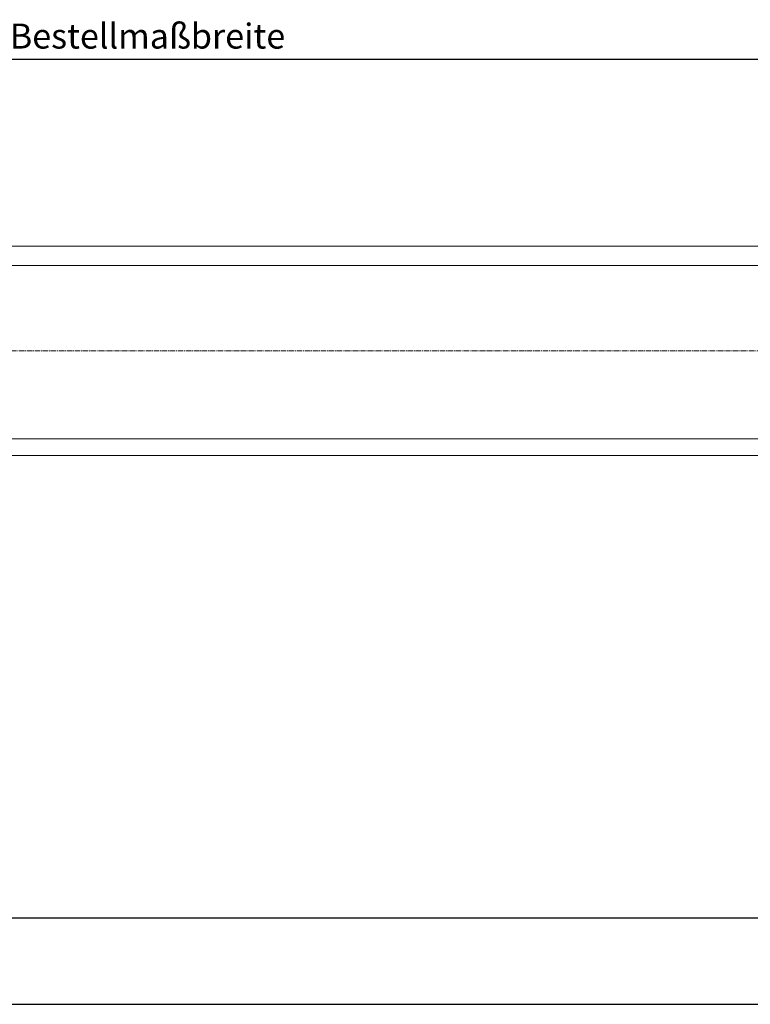
# Model space of a CAD drawing. Units: millimetres. Extents: x 2724 to 5888, y 873 to 1781.
# Drawn here: x 5026 to 5290, y 1409 to 1763 of the extents above; entities that cross this region are included whole.
import ezdxf

# ---------------------------------------------------------------- set-up
doc = ezdxf.new("R2010")
doc.units = ezdxf.units.MM
doc.header["$LTSCALE"] = 0.1
doc.header["$PDSIZE"] = 5
doc.linetypes.add('MITTE2', pattern=[28.575, 19.05, -3.175, 3.175, -3.175])
doc.layers.get('DEFPOINTS').update_dxf_attribs({"linetype": 'CONTINUOUS', "lineweight": 0})
for name, color, linetype, lineweight in [('AM_7', 4, 'MITTE2', 0), ('BEMASS', 3, 'CONTINUOUS', 0), ('Kassette', 7, 'CONTINUOUS', 0), ('Unterleiste', 7, 'CONTINUOUS', 0)]:
    doc.layers.add(name, color=color, linetype=linetype, lineweight=lineweight)
doc.styles.add('SCHAUER', font='arial.ttf')
doc.dimstyles.new('SCHAUER', dxfattribs={"dimscale": 3, "dimtxt": 3, "dimasz": 2, "dimexe": 1.25, "dimexo": 2, "dimgap": 1.25, "dimtad": 1, "dimdec": 1, "dimzin": 9, "dimdsep": 46, "dimtxsty": 'SCHAUER', "dimcen": 2.5, "dimclrd": 256, "dimclre": 256, "dimclrt": 8, "dimadec": 1, "dimazin": 0, "dimtfac": 1, "dimtdec": 1, "dimtix": 1, "dimtmove": 2, "dimatfit": 3, "dimfxl": 1, "dimtolj": 1, "dimtzin": 0, "dimarcsym": 0})

# ---------------------------------------------------------------- blocks, each defined once
blk = doc.blocks.new('*D42')
at = {"layer": 'BEMASS', "lineweight": -2, "transparency": 16777216}
for p, q in [((4770.37, 1649.7), (4770.37, 1752.65)), ((5374.54, 1649.7), (5374.54, 1752.65)), ((5368.54, 1748.9), (4776.37, 1748.9))]:
    blk.add_line(p, q, dxfattribs=at)
at = {"layer": 'BEMASS', "transparency": 16777216}
for points in [[(4776.37, 1749.9), (4776.37, 1747.9), (4770.37, 1748.9)], [(5368.54, 1749.9), (5368.54, 1747.9), (5374.54, 1748.9)]]:
    blk.add_solid(points, dxfattribs=at)
at = {"layer": 'DEFPOINTS', "color": 0, "transparency": 16777216}
for p in [(4770.37, 1748.9), (4770.37, 1643.7), (5374.54, 1643.7)]:
    blk.add_point(p, dxfattribs=at)
at = {"layer": 'BEMASS', "color": 8, "transparency": 16777216, "insert": (5072.46, 1757.31), "char_height": 9, "attachment_point": 5, "style": 'SCHAUER'}
blk.add_mtext('\\A1;Bestellmaßbreite', dxfattribs=at)

msp = doc.modelspace()

# ---------------------------------------------------------------- linework, layer by layer
at = {"layer": 'AM_7'}
msp.add_line((4763.34, 1643.9), (5382.54, 1643.9), dxfattribs=at)
at = {"layer": 'Kassette'}
for p, q in [((5370.52, 1681.6), (4774.39, 1681.6)), ((5370.52, 1674.67), (4774.39, 1674.67)), ((5370.52, 1612.21), (4774.39, 1612.21)), ((5370.52, 1606.2), (4774.39, 1606.2))]:
    msp.add_line(p, q, dxfattribs=at)
at = {"layer": 'Unterleiste', "color": 7, "linetype": 'Continuous', "lineweight": 25}
for p, q in [((5339.53, 1439.5), (4805.46, 1439.5)), ((4805.46, 1408.52), (5339.53, 1408.52))]:
    msp.add_line(p, q, dxfattribs=at)

# ---------------------------------------------------------------- dimensions: what is measured, and where the dimension line sits
at = {"layer": 'BEMASS'}
dim = msp.add_linear_dim(base=(4770.37, 1748.9), p1=(5374.54, 1643.7), p2=(4770.37, 1643.7), text='Bestellmaßbreite', dimstyle='SCHAUER', dxfattribs=at)
dim.commit()
dim.dimension.update_dxf_attribs({"geometry": '*D42', "text_midpoint": (5072.46, 1757.31)})

doc.saveas('drawing.dxf')
